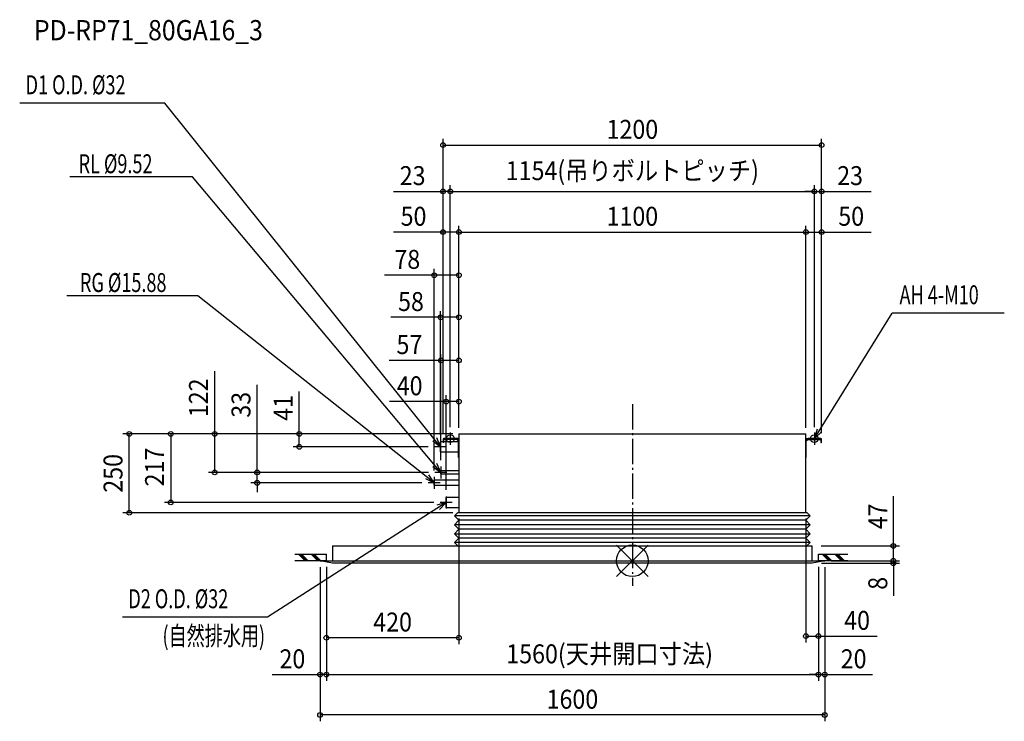
# Model space of a CAD drawing. Extents: x -1942 to 1179, y -508 to 1714.
import ezdxf
from ezdxf.enums import TextEntityAlignment as Align

# ---------------------------------------------------------------- set-up
doc = ezdxf.new("R2010")
doc.units = 0
doc.header["$LTSCALE"] = 20
doc.header["$MEASUREMENT"] = 0
doc.linetypes.add('DASHDOT', pattern=[5.5, 4, -0.6, 0.3, -0.6])
for name, color, linetype in [('ARRANGE', 1, 'CONTINUOUS'), ('BASIS', 6, 'DASHDOT'), ('DETAIL', 5, 'CONTINUOUS'), ('ETC', 61, 'CONTINUOUS'), ('FIX', 11, 'CONTINUOUS'), ('NOTE', 4, 'CONTINUOUS'), ('OUTLINE', 3, 'CONTINUOUS'), ('SIZE', 30, 'CONTINUOUS')]:
    doc.layers.add(name, color=color, linetype=linetype)
doc.styles.get("Standard").update_dxf_attribs({"font": 'SIMPLEX', "width": 0.9, "bigfont": 'BIGFONT'})
doc.styles.add('STANDARD1', font='MONOTXT.shx', dxfattribs={"width": 0.7, "height": 60, "bigfont": 'BIGFONT.shx'})
doc.styles.add('STANDARD_MODELNAME', font='MONOTXT.shx', dxfattribs={"width": 0.8, "height": 80, "bigfont": 'BIGFONT.shx'})

msp = doc.modelspace()

# ---------------------------------------------------------------- linework, layer by layer
at = {"layer": 'ARRANGE', "color": 1, "linetype": 'Continuous'}
for p, q in [((50, 49.6), (-50, -49.6)), ((50, -49.5), (-50, 49.5))]:
    msp.add_line(p, q, dxfattribs=at)
msp.add_circle((0, 0), 50, dxfattribs=at)
at = {"layer": 'BASIS', "color": 6, "linetype": 'DASHDOT'}
msp.add_line((0, 496.4), (0, -79.3), dxfattribs=at)
at = {"layer": 'DETAIL', "color": 5, "linetype": 'Continuous'}
for p, q in [((-550, 377), (-608, 377)), ((-608, 361), (-608, 377)), ((-600, 384.3), (-600, 375)), ((-597.5, 375), (-600, 375)), ((-597.5, 375), (-597.5, 384.3)), ((-551.7, 387), (-597.3, 387)), ((-551.7, 384.5), (-597.3, 384.5)), ((-556.9, 384.5), (-557, 384.5)), ((-556.9, 384.4), (-556.9, 384.5)), ((-556.9, 384.5), (-556.9, 384.5)), ((-556.9, 384.4), (-551.5, 379.1)), ((-551.5, 327), (-551.5, 384.3)), ((-550, 402), (550, 402)), ((-550, 402), (-550, 152)), ((550, 152), (550, 402)), ((556.9, 384.4), (551.5, 379.1)), ((551.5, 327), (551.5, 384.3)), ((551.7, 387), (597.3, 387)), ((551.7, 384.5), (597.3, 384.5)), ((597.5, 384.3), (597.5, 375)), ((597.5, 375), (600, 375)), ((600, 375), (600, 384.3)), ((-608, 345), (-608, 361)), ((-608, 345), (-550, 345)), ((-551.5, 327), (-549.5, 327)), ((551.5, 327), (549.5, 327)), ((-550, 284.8), (-607, 284.8)), ((-607, 280), (-607, 284.8)), ((-550, 254.9), (-628, 254.9)), ((-628, 247), (-628, 254.9)), ((-607, 275.2), (-607, 280)), ((-607, 275.2), (-550, 275.2)), ((-628, 239.1), (-628, 247)), ((-628, 239.1), (-550, 239.1)), ((-550, 201), (-590, 201)), ((-590, 185), (-590, 201)), ((-590, 169), (-590, 185)), ((-590, 169), (-550, 169)), ((-564.1, 142.4), (-554.6, 152)), ((-550, 128.3), (-564.1, 142.4)), ((564.1, 142.4), (-564.1, 142.4)), ((-564.1, 114.1), (-550, 128.3)), ((554.6, 152), (-554.6, 152)), ((550, 128.3), (-550, 128.3)), ((564.1, 142.4), (550, 128.3)), ((550, 128.3), (564.1, 114.1)), ((554.6, 152), (564.1, 142.4)), ((-550, 100), (-564.1, 114.1)), ((564.1, 114.1), (-564.1, 114.1)), ((-564.1, 85.9), (-550, 100)), ((550, 100), (-550, 100)), ((564.1, 114.1), (550, 100)), ((550, 100), (564.1, 85.9)), ((-550, 71.7), (-564.1, 85.9)), ((-564.1, 85.9), (564.1, 85.9)), ((-564.1, 57.6), (-550, 71.7)), ((550, 71.7), (-550, 71.7)), ((564.1, 85.9), (550, 71.7)), ((550, 71.7), (564.1, 57.6)), ((-950, 47), (570, 47)), ((-950, 47), (-950, 0)), ((-553.6, 47), (-564.1, 57.6)), ((564.1, 57.6), (-564.1, 57.6)), ((564.1, 57.6), (553.6, 47)), ((570, 0), (570, 47)), ((-990, 0), (610, 0)), ((-950, -8), (-990, 0)), ((610, 0), (570, -8)), ((570, -8), (-950, -8))]:
    msp.add_line(p, q, dxfattribs=at)
for centre, radius, start, end in [((-597.3, 384.3), 2.7, 90, 180), ((-597.3, 384.3), 0.2, 90, 180), ((-551.7, 384.3), 2.7, 35.4309, 90), ((-551.7, 384.3), 0.2, 0, 90), ((551.7, 384.3), 2.7, 90, 144.6343), ((551.7, 384.3), 0.2, 90, 180), ((597.3, 384.3), 2.7, 0, 90), ((597.3, 384.3), 0.2, 0, 90)]:
    msp.add_arc(centre, radius, start, end, dxfattribs=at)
at = {"layer": 'FIX', "color": 11, "linetype": 'Continuous'}
for centre in [(-577, 387), (577, 387)]:
    msp.add_circle(centre, 12.4, dxfattribs=at)
at = {"layer": 'NOTE', "color": 4, "linetype": 'Continuous'}
for p, q in [((-1482.1, 1449.4), (-1942.1, 1449.4)), ((-608, 361), (-1482.1, 1449.4)), ((-1394, 1216.2), (-1782.8, 1216.2)), ((-607, 280), (-1394, 1216.2)), ((-1377.4, 839), (-1792.5, 839)), ((-628, 247), (-1377.4, 839)), ((577, 387), (823.9, 784.3)), ((1179.1, 784.3), (823.9, 784.3)), ((-577, 406.2), (-577, 367.8)), ((586, 416.7), (577, 387)), ((577, 387), (599.7, 408.2)), ((577, 406.2), (577, 367.8)), ((-632.4, 380.2), (-608, 361)), ((-608, 361), (-619.6, 389.8)), ((-608, 380.2), (-608, 341.8)), ((-557.8, 387), (-596.2, 387)), ((596.2, 387), (557.8, 387)), ((-588.8, 361), (-627.2, 361)), ((-632.2, 298.2), (-607, 280)), ((-607, 280), (-619.7, 308.3)), ((-607, 299.2), (-607, 260.8)), ((-656, 260.5), (-628, 247)), ((-628, 247), (-645.4, 272.7)), ((-628, 266.2), (-628, 227.8)), ((-587.8, 280), (-626.2, 280)), ((-608.8, 247), (-647.2, 247)), ((-590, 204.2), (-590, 165.8)), ((-590, 185), (-1156.4, -178.8)), ((-590, 185), (-619.7, 175.8)), ((-611.1, 162.2), (-590, 185)), ((-570.8, 185), (-609.2, 185)), ((-1070, 21), (-970, 21)), ((-1070, 1), (-970, 1)), ((-1038.3, 1), (-1058.3, 21)), ((-1033.3, 1), (-1053.3, 21)), ((-1028.3, 1), (-1048.3, 21)), ((-998.3, 1), (-1018.3, 21)), ((-993.3, 1), (-1013.3, 21)), ((-988.3, 1), (-1008.3, 21)), ((-970, 1), (-970, 21)), ((590, 1), (590, 21)), ((590, 21), (682.7, 21)), ((590, 1), (682.7, 1)), ((621.7, 1), (601.7, 21)), ((626.7, 1), (606.7, 21)), ((631.7, 1), (611.7, 21)), ((661.7, 1), (641.7, 21)), ((666.7, 1), (646.7, 21)), ((671.7, 1), (651.7, 21)), ((-1156.4, -178.8), (-1616.4, -178.8))]:
    msp.add_line(p, q, dxfattribs=at)
at = {"layer": 'OUTLINE', "color": 3, "linetype": 'Continuous'}
for p, q in [((-550, 402), (550, 402)), ((-550, 402), (-550, 152)), ((550, 152), (550, 402)), ((550, 152), (-550, 152)), ((-950, 47), (-950, 0)), ((-950, 47), (570, 47)), ((570, 0), (570, 47)), ((-950, -8), (-990, 0)), ((-990, 0), (-950, 0)), ((610, 0), (570, -8)), ((570, 0), (610, 0)), ((570, -8), (-950, -8))]:
    msp.add_line(p, q, dxfattribs=at)
at = {"layer": 'SIZE', "color": 30, "linetype": 'Continuous'}
for p, q in [((-600, 404.3), (-600, 1336.8)), ((-600, 1316.8), (600, 1316.8)), ((600, 404.3), (600, 1336.8)), ((-600, 404.3), (-600, 1190.2)), ((-577, 423.7), (-577, 1190.2)), ((-577, 423.7), (-577, 1190.2)), ((577, 423.7), (577, 1190.2)), ((577, 423.7), (577, 1190.2)), ((600, 404.3), (600, 1190.2)), ((-757.4, 1170.2), (-600, 1170.2)), ((-577, 1170.2), (-600, 1170.2)), ((-577, 1170.2), (577, 1170.2)), ((-577, 1170.2), (-547, 1170.2)), ((577, 1170.2), (547, 1170.2)), ((577, 1170.2), (600, 1170.2)), ((600, 1170.2), (757.4, 1170.2)), ((-600, 404.3), (-600, 1061.4)), ((-550, 421.2), (-550, 1061.4)), ((-550, 421.2), (-550, 1061.4)), ((550, 421.2), (550, 1061.4)), ((550, 421.2), (550, 1061.4)), ((600, 404.3), (600, 1061.4)), ((-600, 1041.4), (-757.4, 1041.4)), ((-550, 1041.4), (-600, 1041.4)), ((-550, 1041.4), (550, 1041.4)), ((550, 1041.4), (600, 1041.4)), ((600, 1041.4), (757.4, 1041.4)), ((-628, 286.2), (-628, 924.7)), ((-550, 421.2), (-550, 924.7)), ((-550, 421.2), (-550, 924.7)), ((-628, 904.7), (-785.4, 904.7)), ((-550, 904.7), (-628, 904.7)), ((-608, 400.2), (-608, 791.3)), ((-550, 421.2), (-550, 791.3)), ((-608, 771.3), (-765.4, 771.3)), ((-550, 771.3), (-608, 771.3)), ((-607, 634.9), (-770.6, 634.9)), ((-607, 319.2), (-607, 654.9)), ((-550, 634.9), (-607, 634.9)), ((-550, 421.2), (-550, 654.9)), ((-1324, 402), (-1324, 600.6)), ((-1189.3, 280), (-1189.3, 557.9)), ((-1055.7, 402), (-1055.7, 536.6)), ((-590, 504.4), (-769.7, 504.4)), ((-590, 225), (-590, 524.4)), ((-550, 504.4), (-590, 504.4)), ((-550, 421.5), (-550, 524.4)), ((-569.2, 402), (-1614.8, 402)), ((-1594.8, 152), (-1594.8, 402)), ((-569.2, 402), (-1483.2, 402)), ((-1463.2, 402), (-1463.2, 185)), ((-569.2, 402), (-1344, 402)), ((-1324, 280), (-1324, 402)), ((-569.2, 402), (-1075.7, 402)), ((-1055.7, 361), (-1055.7, 402)), ((-647.5, 361), (-1075.7, 361)), ((-646.2, 280), (-1344, 280)), ((-646.2, 280), (-1209.3, 280)), ((-1189.3, 247), (-1189.3, 280)), ((-667.2, 247), (-1209.3, 247)), ((-1189.3, 247), (-1189.3, 217)), ((827.3, 47), (827.3, 204.4)), ((-629.2, 185), (-1483.2, 185)), ((-569.2, 152), (-1614.8, 152)), ((-550, 133.8), (-550, -264)), ((550, 133.8), (550, -258.7)), ((598.5, 47), (847.3, 47)), ((827.3, 0), (827.3, 47)), ((827.3, 0), (827.3, 30)), ((-990, -20), (-990, -380.5)), ((-990, -24), (-990, -508.5)), ((-970, -19), (-970, -264)), ((-970, -19), (-970, -380.5)), ((-970, -19), (-970, -380.5)), ((590, -19), (590, -380.5)), ((590, -19), (590, -380.5)), ((590, -19), (590, -258.7)), ((599.3, -8), (847.3, -8)), ((610, -20), (610, -380.5)), ((610, -24), (610, -508.5)), ((630, 0), (847.3, 0)), ((630, 0), (847.3, 0)), ((827.3, 0), (827.3, -8)), ((827.3, -8), (827.3, -110.9)), ((-550, -244), (-970, -244)), ((550, -238.7), (590, -238.7)), ((590, -238.7), (776.1, -238.7)), ((-1141.7, -360.5), (-990, -360.5)), ((-970, -360.5), (-990, -360.5)), ((-970, -360.5), (-940, -360.5)), ((-970, -360.5), (590, -360.5)), ((590, -360.5), (560, -360.5)), ((590, -360.5), (610, -360.5)), ((610, -360.5), (761.7, -360.5)), ((610, -488.5), (-990, -488.5))]:
    msp.add_line(p, q, dxfattribs=at)
for centre in [(-600, 1316.8), (600, 1316.8), (-600, 1170.2), (-577, 1170.2), (-577, 1170.2), (577, 1170.2), (577, 1170.2), (600, 1170.2), (-600, 1041.4), (-550, 1041.4), (-550, 1041.4), (550, 1041.4), (550, 1041.4), (600, 1041.4), (-628, 904.7), (-550, 904.7), (-550, 904.7), (-608, 771.3), (-550, 771.3), (-607, 634.9), (-550, 634.9), (-590, 504.4), (-550, 504.4), (-1594.8, 402), (-1463.2, 402), (-1324, 402), (-1055.7, 402), (-1055.7, 361), (-1324, 280), (-1189.3, 280), (-1189.3, 247), (-1463.2, 185), (-1594.8, 152), (827.3, 47), (827.3, 0), (827.3, 0), (827.3, -8), (-970, -244), (-550, -244), (550, -238.7), (590, -238.7), (-990, -360.5), (-970, -360.5), (-970, -360.5), (590, -360.5), (590, -360.5), (610, -360.5), (-990, -488.5), (610, -488.5)]:
    msp.add_circle(centre, 7.5, dxfattribs=at)

# ---------------------------------------------------------------- texts
at = {"layer": 'ETC', "color": 61, "linetype": 'Continuous', "style": 'STANDARD_MODELNAME', "width": 0.9}
msp.add_text('PD-RP71_80GA16_3', height=64, rotation=0, dxfattribs=at).set_placement((-1896.9, 1649))
at = {"layer": 'NOTE', "color": 4, "linetype": 'Continuous', "style": 'STANDARD1', "width": 0.7}
for s, p in [('D1 O.D. %%C32', (-1923.4, 1477.9)), ('RL %%C9.52', (-1755.3, 1227.8)), ('RG %%C15.88', (-1751.1, 851.5)), ('AH 4-M10', (846.9, 812.8)), ('D2 O.D. %%C32', (-1597.7, -150.3)), ('(自然排水用)', (-1489.5, -267.6))]:
    msp.add_text(s, height=60, rotation=360, dxfattribs=at).set_placement(p)
at = {"layer": 'SIZE', "color": 30, "linetype": 'Continuous', "width": 0.9}
for s, p in [('1200', (0, 1336.8)), ('23', (-696.5, 1190.2)), ('1154(吊りボルトピッチ)', (0, 1205.9)), ('23', (690.3, 1190.2)), ('50', (-693.7, 1061.4)), ('1100', (0, 1061.4)), ('50', (693.7, 1061.4)), ('78', (-713.4, 924.9)), ('58', (-701.7, 791.3)), ('57', (-706.8, 654.9)), ('40', (-706, 524.4)), ('420', (-760, -224)), ('40', (712.4, -218.7)), ('20', (-1077.7, -340.5)), ('1560(天井開口寸法)', (-71.9, -324.8)), ('20', (701.4, -340.5)), ('1600', (-190, -468.5))]:
    msp.add_text(s, height=60, dxfattribs=at).set_placement(p, align=Align.CENTER)
for s, p in [('122', (-1345.4, 516.3)), ('33', (-1210.6, 494.2)), ('41', (-1077, 484.4)), ('217', (-1484.6, 296.9)), ('250', (-1616.2, 277)), ('47', (808, 140.7)), ('8', (808, -71.4))]:
    msp.add_text(s, height=60, rotation=90, dxfattribs=at).set_placement(p, align=Align.CENTER)

doc.saveas('drawing.dxf')
